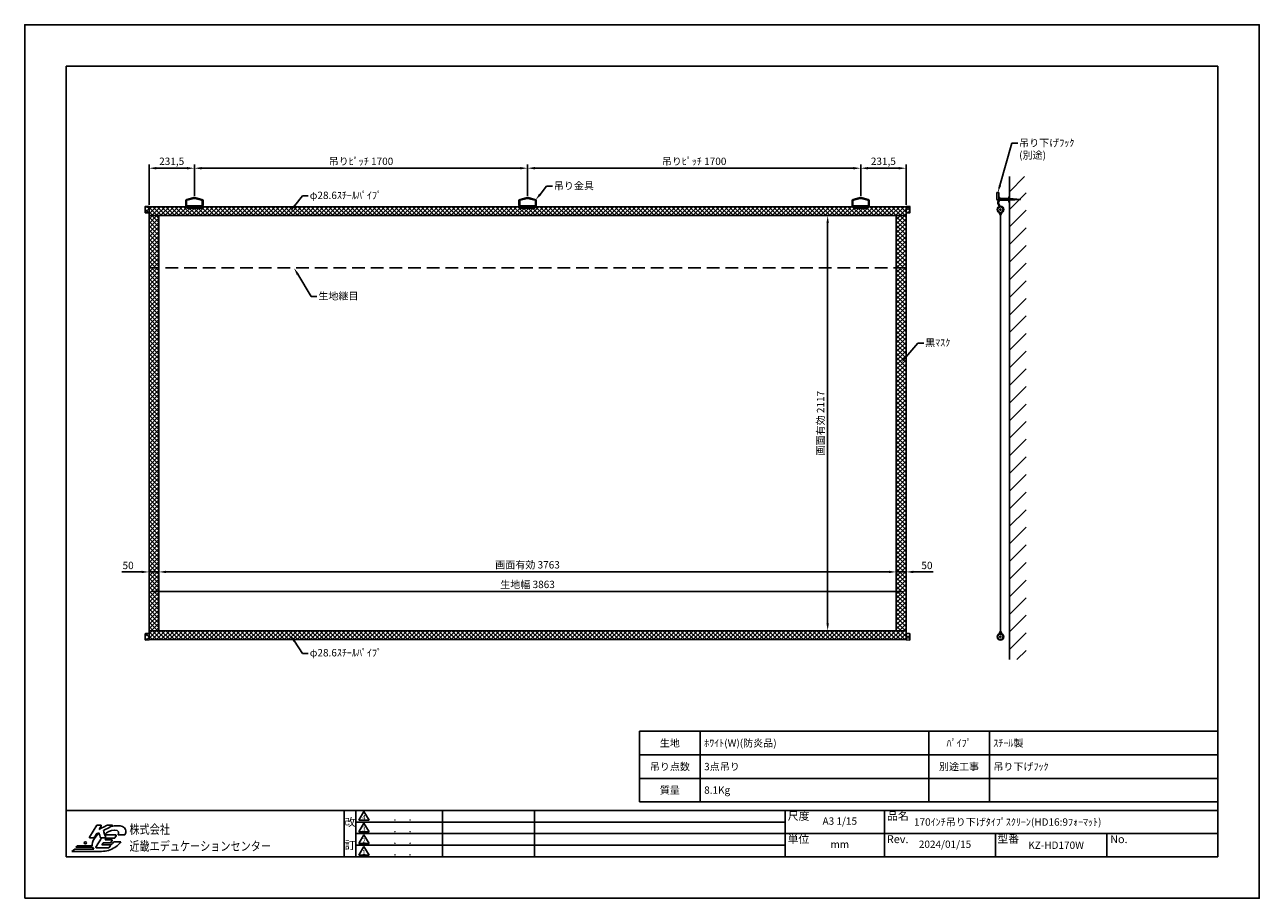
# Model space of a CAD drawing. Units: millimetres. Extents: x 0 to 6300, y 0 to 4455.
import ezdxf
from ezdxf import colors
from ezdxf.entities.mleader import LeaderData, LeaderLine
from ezdxf.enums import TextEntityAlignment as Align
from ezdxf.math import Vec2, Vec3

# ---------------------------------------------------------------- set-up
doc = ezdxf.new("R2010")
doc.units = ezdxf.units.MM
doc.linetypes.add('DASHED', pattern=[12.7, 6.35, -6.35])
doc.linetypes.add('HIDDEN', pattern=[9.525, 6.35, -3.175])
doc.layers.get('Defpoints').update_dxf_attribs({"color": 4})
for name, color, linetype in [('etc', 150, 'Continuous'), ('kizi', 254, 'Continuous'), ('pipe', 253, 'Continuous'), ('sita-pipe', 253, 'Continuous'), ('図枠', 2, 'Continuous'), ('文字', 7, 'Continuous')]:
    doc.layers.add(name, color=color, linetype=linetype)
doc.layers.add('寸法', color=6, linetype='Continuous', lineweight=0)
doc.dimstyles.new('外観図', dxfattribs={"dimscale": 15, "dimtxt": 2.5, "dimasz": 2.5, "dimexe": 1.25, "dimexo": 0.625, "dimtad": 1, "dimdec": 1, "dimtxsty": 'Standard', "dimcen": 2.5, "dimclrd": 6, "dimclre": 6, "dimclrt": 4, "dimadec": 0, "dimazin": 0, "dimtfac": 1, "dimtdec": 1, "dimtmove": 0, "dimatfit": 3, "dimldrblk": 'NONE', "dimfxl": 1, "dimarcsym": 0})

# ---------------------------------------------------------------- blocks, each defined once
blk = doc.blocks.new('*D11')
at = {"layer": 'Defpoints', "color": 0}
for p in [(4497.4, 1564.4), (634.4, 1364.4), (4497.4, 1364.4)]:
    blk.add_point(p, dxfattribs=at)
at = {"layer": '寸法', "color": 6, "lineweight": -2}
blk.add_line((671.9, 1564.4), (4459.9, 1564.4), dxfattribs=at)
at = {"layer": '寸法', "color": 6}
for points in [[(671.9, 1570.6), (671.9, 1558.1), (634.4, 1564.4)], [(4459.9, 1570.6), (4459.9, 1558.1), (4497.4, 1564.4)]]:
    blk.add_solid(points, dxfattribs=at)
at = {"layer": '寸法', "color": 4, "insert": (2565.9, 1595.7), "char_height": 37.5, "attachment_point": 5}
blk.add_mtext('生地幅 3863', dxfattribs=at)
blk = doc.blocks.new('_None')
blk = doc.blocks.new('*D12')
at = {"layer": 'Defpoints', "color": 0}
for p in [(4497.4, 1664.4), (4447.4, 1364.4), (4497.4, 1364.4)]:
    blk.add_point(p, dxfattribs=at)
at = {"layer": '寸法', "color": 6, "lineweight": -2}
for p, q in [((4409.9, 1664.4), (4372.4, 1664.4)), ((4447.4, 1664.4), (4497.4, 1664.4)), ((4534.9, 1664.4), (4635.9, 1664.4))]:
    blk.add_line(p, q, dxfattribs=at)
at = {"layer": '寸法', "color": 6}
for points in [[(4409.9, 1670.6), (4409.9, 1658.1), (4447.4, 1664.4)], [(4534.9, 1670.6), (4534.9, 1658.1), (4497.4, 1664.4)]]:
    blk.add_solid(points, dxfattribs=at)
at = {"layer": '寸法', "color": 4, "insert": (4604.1, 1692.5), "char_height": 37.5, "attachment_point": 5}
blk.add_mtext('50', dxfattribs=at)
blk = doc.blocks.new('*D13')
at = {"layer": 'Defpoints', "color": 0}
for p in [(684.4, 1664.4), (684.4, 1364.4), (4447.4, 1364.4)]:
    blk.add_point(p, dxfattribs=at)
at = {"layer": '寸法', "color": 6, "lineweight": -2}
blk.add_line((4409.9, 1664.4), (721.9, 1664.4), dxfattribs=at)
at = {"layer": '寸法', "color": 6}
for points in [[(721.9, 1670.6), (721.9, 1658.1), (684.4, 1664.4)], [(4409.9, 1670.6), (4409.9, 1658.1), (4447.4, 1664.4)]]:
    blk.add_solid(points, dxfattribs=at)
at = {"layer": '寸法', "color": 4, "insert": (2565.9, 1695.8), "char_height": 37.5, "attachment_point": 5}
blk.add_mtext('画面有効 3763', dxfattribs=at)
blk = doc.blocks.new('*D14')
at = {"layer": 'Defpoints', "color": 0}
for p in [(634.4, 1664.4), (634.4, 1364.4), (684.4, 1364.4)]:
    blk.add_point(p, dxfattribs=at)
at = {"layer": '寸法', "color": 6, "lineweight": -2}
for p, q in [((596.9, 1664.4), (495.9, 1664.4)), ((684.4, 1664.4), (634.4, 1664.4)), ((721.9, 1664.4), (759.4, 1664.4))]:
    blk.add_line(p, q, dxfattribs=at)
at = {"layer": '寸法', "color": 6}
for points in [[(596.9, 1670.6), (596.9, 1658.1), (634.4, 1664.4)], [(721.9, 1670.6), (721.9, 1658.1), (684.4, 1664.4)]]:
    blk.add_solid(points, dxfattribs=at)
at = {"layer": '寸法', "color": 4, "insert": (527.7, 1692.5), "char_height": 37.5, "attachment_point": 5}
blk.add_mtext('50', dxfattribs=at)
blk = doc.blocks.new('*D15')
at = {"layer": 'Defpoints', "color": 0}
for p in [(4097.4, 3481.4), (4447.4, 3481.4), (4447.4, 1364.4)]:
    blk.add_point(p, dxfattribs=at)
at = {"layer": '寸法', "color": 6, "lineweight": -2}
blk.add_line((4097.4, 1401.9), (4097.4, 3443.9), dxfattribs=at)
at = {"layer": '寸法', "color": 6}
for points in [[(4091.1, 3443.9), (4103.6, 3443.9), (4097.4, 3481.4)], [(4091.1, 1401.9), (4103.6, 1401.9), (4097.4, 1364.4)]]:
    blk.add_solid(points, dxfattribs=at)
at = {"layer": '寸法', "color": 4, "insert": (4066, 2422.9), "char_height": 37.5, "attachment_point": 5, "rotation": 90}
blk.add_mtext('画面有効 2117', dxfattribs=at)
blk = doc.blocks.new('*D16')
at = {"layer": 'Defpoints', "color": 0}
for p in [(634.4, 3723.2), (865.9, 3573.2), (634.4, 3526.4)]:
    blk.add_point(p, dxfattribs=at)
at = {"layer": '寸法', "color": 6, "lineweight": -2}
for p, q in [((634.4, 3535.8), (634.4, 3741.9)), ((828.4, 3723.2), (671.9, 3723.2)), ((865.9, 3582.6), (865.9, 3741.9))]:
    blk.add_line(p, q, dxfattribs=at)
at = {"layer": '寸法', "color": 6}
for points in [[(671.9, 3729.4), (671.9, 3716.9), (634.4, 3723.2)], [(828.4, 3729.4), (828.4, 3716.9), (865.9, 3723.2)]]:
    blk.add_solid(points, dxfattribs=at)
at = {"layer": '寸法', "color": 4, "insert": (750.1, 3753.7), "char_height": 37.5, "attachment_point": 5}
blk.add_mtext('231,5', dxfattribs=at)
blk = doc.blocks.new('*D17')
at = {"layer": 'Defpoints', "color": 0}
for p in [(4497.4, 3723.2), (4265.9, 3573.2), (4497.4, 3526.4)]:
    blk.add_point(p, dxfattribs=at)
at = {"layer": '寸法', "color": 6, "lineweight": -2}
for p, q in [((4265.9, 3582.6), (4265.9, 3741.9)), ((4303.4, 3723.2), (4459.9, 3723.2)), ((4497.4, 3535.8), (4497.4, 3741.9))]:
    blk.add_line(p, q, dxfattribs=at)
at = {"layer": '寸法', "color": 6}
for points in [[(4303.4, 3729.4), (4303.4, 3716.9), (4265.9, 3723.2)], [(4459.9, 3729.4), (4459.9, 3716.9), (4497.4, 3723.2)]]:
    blk.add_solid(points, dxfattribs=at)
at = {"layer": '寸法', "color": 4, "insert": (4381.6, 3753.7), "char_height": 37.5, "attachment_point": 5}
blk.add_mtext('231,5', dxfattribs=at)
blk = doc.blocks.new('*D18')
at = {"layer": 'Defpoints', "color": 0}
for p in [(2565.9, 3723.2), (865.9, 3573.2), (2565.9, 3573.3)]:
    blk.add_point(p, dxfattribs=at)
at = {"layer": '寸法', "color": 6, "lineweight": -2}
for p, q in [((865.9, 3582.6), (865.9, 3741.9)), ((903.4, 3723.2), (2528.4, 3723.2)), ((2565.9, 3582.7), (2565.9, 3741.9))]:
    blk.add_line(p, q, dxfattribs=at)
at = {"layer": '寸法', "color": 6}
for points in [[(903.4, 3729.4), (903.4, 3716.9), (865.9, 3723.2)], [(2528.4, 3729.4), (2528.4, 3716.9), (2565.9, 3723.2)]]:
    blk.add_solid(points, dxfattribs=at)
at = {"layer": '寸法', "color": 4, "insert": (1715.9, 3753.5), "char_height": 37.5, "attachment_point": 5}
blk.add_mtext('吊りﾋﾟｯﾁ 1700', dxfattribs=at)
blk = doc.blocks.new('*D19')
at = {"layer": 'Defpoints', "color": 0}
for p in [(4265.9, 3723.2), (2565.9, 3573.3), (4265.9, 3573.2)]:
    blk.add_point(p, dxfattribs=at)
at = {"layer": '寸法', "color": 6, "lineweight": -2}
for p, q in [((2565.9, 3582.7), (2565.9, 3741.9)), ((2603.4, 3723.2), (4228.4, 3723.2)), ((4265.9, 3582.6), (4265.9, 3741.9))]:
    blk.add_line(p, q, dxfattribs=at)
at = {"layer": '寸法', "color": 6}
for points in [[(2603.4, 3729.4), (2603.4, 3716.9), (2565.9, 3723.2)], [(4228.4, 3729.4), (4228.4, 3716.9), (4265.9, 3723.2)]]:
    blk.add_solid(points, dxfattribs=at)
at = {"layer": '寸法', "color": 4, "insert": (3415.9, 3753.5), "char_height": 37.5, "attachment_point": 5}
blk.add_mtext('吊りﾋﾟｯﾁ 1700', dxfattribs=at)

msp = doc.modelspace()

# ---------------------------------------------------------------- hatches: boundary and pattern name
at = {"layer": 'etc'}
h = msp.add_hatch(dxfattribs=at)
h.set_pattern_fill('ANSI31', color=256, scale=20, style=0)
h.set_pattern_definition([(45, (74.793, 0), (-44.9013, 44.9013), [])])
h.paths.add_polyline_path([(5024.97, 3680.28), (5109.91, 3680.28), (5109.91, 1217), (5024.97, 1217)])
at = {"layer": 'kizi', "lineweight": 9}
h = msp.add_hatch(dxfattribs=at)
h.set_pattern_fill('ANSI37', color=254, scale=5, style=0)
h.set_pattern_definition([(45, (-589.5, 251), (-11.22532, 11.22532), []), (135, (-589.5, 251), (-11.22532, -11.22532), [])])
edge = h.paths.add_edge_path()
edge.add_line((634.4, 3528.1), (634.4, 3496.24))
edge.add_line((634.4, 3496.24), (616.4, 3495.74))
edge.add_arc((616.4, 3497.74), 2, 180, 270, ccw=False)
edge.add_line((614.4, 3497.74), (614.4, 3526.74))
edge.add_arc((616.4, 3526.74), 2, 90, 180, ccw=False)
edge.add_line((616.4, 3528.74), (634.4, 3528.1))
h = msp.add_hatch(dxfattribs=at)
h.set_pattern_fill('ANSI37', color=254, scale=5, style=0)
h.set_pattern_definition([(45, (589.5, 251), (-11.22532, 11.22532), []), (135, (589.5, 251), (-11.22532, -11.22532), [])])
edge = h.paths.add_edge_path()
edge.add_arc((4515.4, 3526.74), 2, 0, 90)
edge.add_line((4515.4, 3528.74), (4497.4, 3528.1))
edge.add_line((4497.4, 3528.1), (4497.4, 3496.24))
edge.add_line((4497.4, 3496.24), (4515.4, 3495.74))
edge.add_arc((4515.4, 3497.74), 2, 270, 360)
edge.add_line((4517.4, 3497.74), (4517.4, 3526.74))
h = msp.add_hatch(dxfattribs=at)
h.set_pattern_fill('ANSI37', color=254, scale=5, style=0)
h.set_pattern_definition([(45, (0, 251), (-11.22532, 11.22532), []), (135, (0, 251), (-11.22532, -11.22532), [])])
h.paths.add_polyline_path([(634.4, 3526.4), (4497.4, 3526.4), (4497.4, 3481.4), (634.4, 3481.4)])
h = msp.add_hatch(dxfattribs=at)
h.set_pattern_fill('ANSI37', color=254, scale=5, style=0)
h.paths.add_polyline_path([(4447.4, 1364.4), (684.4, 1364.4), (684.4, 3481.4), (4447.4, 3481.4)], flags=17)
h.paths.add_polyline_path([(634.4, 3481.4), (4497.4, 3481.4), (4497.4, 1364.4), (634.4, 1364.4)])
h = msp.add_hatch(dxfattribs=at)
h.set_pattern_fill('ANSI37', color=254, scale=5, style=0)
h.set_pattern_definition([(45, (-589.5, -251), (-11.22532, 11.22532), []), (135, (-589.5, -251), (-11.22532, -11.22532), [])])
edge = h.paths.add_edge_path()
edge.add_arc((616.4, 1348.05), 2, 90, 180)
edge.add_line((614.4, 1348.05), (614.4, 1319.05))
edge.add_arc((616.4, 1319.05), 2, 180, 270)
edge.add_line((616.4, 1317.05), (634.4, 1317.7))
edge.add_line((634.4, 1317.7), (634.4, 1349.55))
edge.add_line((634.4, 1349.55), (616.4, 1350.05))
h = msp.add_hatch(dxfattribs=at)
h.set_pattern_fill('ANSI37', color=254, scale=5, style=0)
h.set_pattern_definition([(45, (0, -251), (-11.22532, 11.22532), []), (135, (0, -251), (-11.22532, -11.22532), [])])
h.paths.add_polyline_path([(4497.4, 1319.4), (4497.4, 1364.4), (634.4, 1364.4), (634.4, 1319.4)])
h = msp.add_hatch(dxfattribs=at)
h.set_pattern_fill('ANSI37', color=254, scale=5, style=0)
h.set_pattern_definition([(45, (589.5, -251), (-11.22532, 11.22532), []), (135, (589.5, -251), (-11.22532, -11.22532), [])])
edge = h.paths.add_edge_path()
edge.add_arc((4515.4, 1348.05), 2, 0, 90)
edge.add_line((4515.4, 1350.05), (4497.4, 1349.55))
edge.add_line((4497.4, 1349.55), (4497.4, 1317.7))
edge.add_line((4497.4, 1317.7), (4515.4, 1317.05))
edge.add_arc((4515.4, 1319.05), 2, 270, 360)
edge.add_line((4517.4, 1319.05), (4517.4, 1348.05))

# ---------------------------------------------------------------- linework, layer by layer
for p, q in [((4970.54, 3598.9), (4961.37, 3598.9)), ((4961.37, 3598.9), (4961.37, 3564.74)), ((4970.54, 3568.91), (4970.54, 3598.9)), ((1850.9, 3526.4), (3280.9, 3526.4))]:
    msp.add_line(p, q)
for points in [[(4966.37, 3559.74), (5024.97, 3559.74), (5081.18, 3563.91), (5024.97, 3568.91)], [(5024.97, 3568.91), (4970.54, 3568.91)]]:
    msp.add_lwpolyline(points)
msp.add_lwpolyline([(5024.97, 3576.41), (5024.97, 3551.62), (5021.26, 3551.62), (5021.26, 3576.41)], close=True)
msp.add_arc((4966.37, 3564.74), 5, 180, 270)
at = {"layer": 'Defpoints'}
msp.add_lwpolyline([(0, 0), (6300, 0), (6300, 4455), (0, 4455)], close=True, dxfattribs=at)
at = {"layer": 'etc'}
msp.add_line((5024.97, 1217), (5024.97, 3680.28), dxfattribs=at)
at = {"layer": 'kizi', "color": 254}
for p, q in [((4979.04, 3481.4), (4970.25, 3498.28)), ((4979.04, 3481.4), (4987.84, 3498.28)), ((4979.04, 1364.4), (4979.04, 3481.4)), ((4979.04, 1364.4), (4970.25, 1347.51)), ((4979.04, 1364.4), (4987.84, 1347.51))]:
    msp.add_line(p, q, dxfattribs=at)
at = {"layer": 'kizi', "color": 254, "linetype": 'HIDDEN', "ltscale": 10}
msp.add_line((4497.4, 3214.4), (634.4, 3214.4), dxfattribs=at)
at = {"layer": 'kizi', "color": 254}
for points in [[(634.4, 3481.4), (4497.4, 3481.4), (4497.4, 1364.4), (634.4, 1364.4)], [(4447.4, 1364.4), (684.4, 1364.4), (684.4, 3481.4), (4447.4, 3481.4)]]:
    msp.add_lwpolyline(points, close=True, dxfattribs=at)
at = {"layer": 'pipe', "color": 253}
for p, q in [((616.4, 3528.74), (634.4, 3528.1)), ((634.4, 3528.1), (634.4, 3496.24)), ((4515.4, 3528.74), (4497.4, 3528.1)), ((4497.4, 3528.1), (4497.4, 3496.24)), ((4973.18, 3571.86), (4965.96, 3550.16)), ((4966.32, 3543.64), (4973.58, 3527.82)), ((4976.88, 3570.63), (4969.66, 3548.93)), ((4969.86, 3545.26), (4977.48, 3528.67)), ((614.4, 3526.74), (614.4, 3497.74)), ((634.4, 3496.24), (616.4, 3495.74)), ((4497.4, 3496.24), (4515.4, 3495.74)), ((4517.4, 3526.74), (4517.4, 3497.74)), ((614.4, 1319.05), (614.4, 1348.05)), ((634.4, 1349.55), (616.4, 1350.05)), ((634.4, 1317.7), (634.4, 1349.55)), ((4497.4, 1349.55), (4515.4, 1350.05)), ((4497.4, 1317.7), (4497.4, 1349.55)), ((4517.4, 1319.05), (4517.4, 1348.05)), ((616.4, 1317.05), (634.4, 1317.7)), ((4515.4, 1317.05), (4497.4, 1317.7))]:
    msp.add_line(p, q, dxfattribs=at)
for points in [[(634.4, 3526.4), (4497.4, 3526.4), (4497.4, 3481.4), (634.4, 3481.4)], [(4497.4, 1364.4), (634.4, 1364.4), (634.4, 1319.4), (4497.4, 1319.4)]]:
    msp.add_lwpolyline(points, close=True, dxfattribs=at)
for centre, radius in [((4979.04, 3512.24), 16.5), ((4979.04, 3512.24), 14.18), ((4979.04, 3512.24), 3.78), ((4979.04, 1333.55), 16.5), ((4979.04, 1333.55), 14.18), ((4979.04, 1333.55), 3.78)]:
    msp.add_circle(centre, radius, dxfattribs=at)
for centre, radius, start, end in [((616.4, 3526.74), 2, 90, 180), ((4515.4, 3526.74), 2, 0, 90), ((4974.41, 3547.35), 8.9, 161.599382, 204.6536), ((4974.41, 3547.35), 5, 161.599382, 204.6536), ((4975.03, 3571.25), 1.95, 341.599382, 161.599382), ((616.4, 3497.74), 2, 180, 270), ((4515.4, 3497.74), 2, 270, 0), ((616.4, 1348.05), 2, 90, 180), ((4515.4, 1348.05), 2, 0, 90), ((616.4, 1319.05), 2, 180, 270), ((4515.4, 1319.05), 2, 270, 0)]:
    msp.add_arc(centre, radius, start, end, dxfattribs=at)
at = {"layer": 'sita-pipe', "color": 253, "linetype": 'Continuous'}
for p, q in [((821.9, 3535.2), (821.9, 3556.47)), ((825.8, 3535.2), (825.8, 3556.47)), ((827.9, 3521.42), (827.9, 3529.62)), ((827.94, 3564.23), (863.4, 3573.2)), ((828.89, 3560.44), (863.88, 3569.3)), ((829.9, 3531.62), (901.9, 3531.62)), ((863.4, 3573.2), (868.4, 3573.2)), ((863.4, 3573.2), (868.4, 3573.2)), ((867.91, 3569.3), (863.88, 3569.3)), ((867.91, 3569.3), (902.9, 3560.44)), ((868.4, 3573.2), (903.86, 3564.23)), ((903.9, 3529.62), (903.9, 3521.42)), ((906, 3556.47), (906, 3535.2)), ((909.9, 3556.47), (909.9, 3535.2)), ((2521.9, 3535.35), (2521.9, 3556.62)), ((2525.8, 3535.35), (2525.8, 3556.62)), ((2527.9, 3521.57), (2527.9, 3529.77)), ((2527.94, 3564.37), (2563.4, 3573.35)), ((2528.89, 3560.59), (2563.88, 3569.45)), ((2529.9, 3531.77), (2601.9, 3531.77)), ((2563.4, 3573.35), (2568.4, 3573.35)), ((2563.4, 3573.35), (2568.4, 3573.35)), ((2567.91, 3569.45), (2563.88, 3569.45)), ((2567.91, 3569.45), (2602.9, 3560.59)), ((2568.4, 3573.35), (2603.86, 3564.37)), ((2603.9, 3529.77), (2603.9, 3521.57)), ((2606, 3556.62), (2606, 3535.35)), ((2609.9, 3556.62), (2609.9, 3535.35)), ((4221.9, 3535.2), (4221.9, 3556.47)), ((4225.8, 3535.2), (4225.8, 3556.47)), ((4227.9, 3521.42), (4227.9, 3529.62)), ((4227.94, 3564.23), (4263.4, 3573.2)), ((4228.89, 3560.44), (4263.88, 3569.3)), ((4229.9, 3531.62), (4301.9, 3531.62)), ((4263.4, 3573.2), (4268.4, 3573.2)), ((4263.4, 3573.2), (4268.4, 3573.2)), ((4267.91, 3569.3), (4263.88, 3569.3)), ((4267.91, 3569.3), (4302.9, 3560.44)), ((4268.4, 3573.2), (4303.86, 3564.23)), ((4303.9, 3529.62), (4303.9, 3521.42)), ((4306, 3556.47), (4306, 3535.2)), ((4309.9, 3556.47), (4309.9, 3535.2)), ((901.9, 3519.42), (829.9, 3519.42)), ((2601.9, 3519.57), (2529.9, 3519.57)), ((4301.9, 3519.42), (4229.9, 3519.42))]:
    msp.add_line(p, q, dxfattribs=at)
at = {"layer": 'sita-pipe', "color": 253, "linetype": 'DASHED'}
for p, q in [((901.9, 3531.1), (829.9, 3531.1)), ((2601.9, 3531.25), (2529.9, 3531.25)), ((4301.9, 3531.1), (4229.9, 3531.1)), ((901.9, 3527.2), (829.9, 3527.2)), ((2601.9, 3527.35), (2529.9, 3527.35)), ((4301.9, 3527.2), (4229.9, 3527.2))]:
    msp.add_line(p, q, dxfattribs=at)
at = {"layer": 'sita-pipe', "color": 253, "linetype": 'Continuous'}
for centre in [(865.9, 3524.42), (2565.9, 3524.57), (4265.9, 3524.42)]:
    msp.add_circle(centre, 2, dxfattribs=at)
for centre, radius, start, end in [((829.9, 3556.47), 8, 104.198554, 180), ((829.9, 3535.2), 8, 180, 270), ((829.9, 3556.47), 4.1, 104.198554, 180), ((829.9, 3535.2), 4.1, 180, 270), ((829.9, 3529.62), 2, 90, 180), ((901.9, 3535.2), 8, 270, 0), ((901.9, 3535.2), 4.1, 270, 0), ((901.9, 3529.62), 2, 0, 90), ((901.9, 3556.47), 4.1, 0, 75.801446), ((901.9, 3556.47), 8, 0, 75.801446), ((2529.9, 3556.62), 8, 104.198554, 180), ((2529.9, 3535.35), 8, 180, 270), ((2529.9, 3556.62), 4.1, 104.198554, 180), ((2529.9, 3535.35), 4.1, 180, 270), ((2529.9, 3529.77), 2, 90, 180), ((2601.9, 3535.35), 8, 270, 0), ((2601.9, 3535.35), 4.1, 270, 0), ((2601.9, 3529.77), 2, 0, 90), ((2601.9, 3556.62), 4.1, 0, 75.801446), ((2601.9, 3556.62), 8, 0, 75.801446), ((4229.9, 3556.47), 8, 104.198554, 180), ((4229.9, 3535.2), 8, 180, 270), ((4229.9, 3556.47), 4.1, 104.198554, 180), ((4229.9, 3535.2), 4.1, 180, 270), ((4229.9, 3529.62), 2, 90, 180), ((4301.9, 3535.2), 8, 270, 0), ((4301.9, 3535.2), 4.1, 270, 0), ((4301.9, 3529.62), 2, 0, 90), ((4301.9, 3556.47), 4.1, 0, 75.801446), ((4301.9, 3556.47), 8, 0, 75.801446), ((829.9, 3521.42), 2, 180, 270), ((901.9, 3521.42), 2, 270, 0), ((2529.9, 3521.57), 2, 180, 270), ((2601.9, 3521.57), 2, 270, 0), ((4229.9, 3521.42), 2, 180, 270), ((4301.9, 3521.42), 2, 270, 0)]:
    msp.add_arc(centre, radius, start, end, dxfattribs=at)
at = {"layer": '図枠', "linetype": 'Continuous'}
for p, q in [((211.5, 211.5), (211.5, 4243.5)), ((211.5, 4243.5), (6088.5, 4243.5)), ((1689.68, 211.5), (1689.68, 448.04)), ((1731.07, 442.12), (1704.46, 397.77)), ((1757.68, 397.77), (1731.07, 442.12)), ((2131.31, 448.04), (2131.31, 211.5)), ((2600.92, 448.04), (2600.92, 211.5)), ((3880.99, 388.94), (1689.68, 388.94)), ((1704.46, 397.77), (1757.68, 397.77)), ((1731.07, 382.99), (1704.46, 338.64)), ((1757.68, 338.64), (1731.07, 382.99)), ((3880.99, 329.85), (1689.68, 329.85)), ((1704.46, 338.64), (1757.68, 338.64)), ((1731.07, 323.85), (1704.46, 279.5)), ((1757.68, 279.5), (1731.07, 323.85)), ((3880.99, 270.67), (1689.68, 270.67)), ((1704.46, 279.5), (1757.68, 279.5)), ((1731.07, 264.72), (1704.46, 220.37)), ((1757.68, 220.37), (1731.07, 264.72)), ((1704.46, 220.37), (1757.68, 220.37))]:
    msp.add_line(p, q, dxfattribs=at)
at = {"layer": '図枠'}
for p, q in [((6088.5, 4243.5), (6088.5, 211.5)), ((3137.08, 491.75), (3137.08, 851.75)), ((6088.64, 851.75), (3137.08, 851.75)), ((3447.08, 491.75), (3447.08, 851.75)), ((4612.86, 491.75), (4612.86, 851.75)), ((4922.86, 491.75), (4922.86, 851.75)), ((6088.64, 491.75), (6088.64, 851.75)), ((6088.64, 731.75), (3137.08, 731.75)), ((6088.64, 611.75), (3137.08, 611.75)), ((211.5, 211.5), (211.5, 448.08)), ((211.5, 448.08), (6088.5, 448.08)), ((1630.55, 448.08), (1630.55, 211.5)), ((6088.64, 491.75), (3137.08, 491.75)), ((3137.08, 491.75), (6088.64, 491.75)), ((3880.99, 448.08), (3880.99, 211.5)), ((4387.72, 211.5), (4387.72, 448.08)), ((6088.5, 211.5), (6088.5, 448.08)), ((6088.5, 329.79), (3880.99, 329.79)), ((4954.64, 211.5), (4954.64, 329.79)), ((5521.55, 211.5), (5521.55, 329.79)), ((6088.5, 211.5), (211.5, 211.5))]:
    msp.add_line(p, q, dxfattribs=at)
msp.add_circle((309.62, 282.86), 5.77, dxfattribs=at)
for points in [[(368.65, 372.37), (368.65, 372.37), (331.39, 311.51), (331.39, 311.51)], [(353.38, 308.85), (353.38, 308.85), (363.98, 326.16), (364.68, 327.31)], [(378.62, 332.56), (369.66, 324.3), (361.83, 314.89), (355.51, 304.57)], [(364.68, 327.31), (365.68, 327.82), (374.56, 332.31), (378.08, 334.1)], [(370.82, 373.58), (369.93, 373.58), (369.11, 373.12), (368.65, 372.37)], [(388.47, 373.58), (388.47, 373.58), (370.82, 373.58), (370.82, 373.58)], [(378.08, 334.1), (379.64, 329.66), (386.77, 309.34), (386.77, 309.34)], [(422.34, 373.3), (422.34, 373.3), (390.88, 357.3), (379.5, 351.51)], [(379.5, 351.51), (384.15, 359.11), (390.64, 369.71), (390.64, 369.71)], [(390.69, 372.28), (390.24, 373.08), (389.39, 373.58), (388.47, 373.58)], [(401.44, 345.98), (405.05, 347.8), (446.51, 368.77), (446.51, 368.77)], [(413.16, 310.99), (413.16, 310.99), (402.69, 342.26), (401.44, 345.98)], [(464.9, 323.05), (464.9, 323.05), (424.92, 323.05), (409.12, 323.05)], [(423.49, 373.58), (423.09, 373.58), (422.69, 373.49), (422.34, 373.3)], [(445.36, 373.58), (445.36, 373.58), (423.49, 373.58), (423.49, 373.58)], [(447.84, 371.63), (447.57, 372.77), (446.54, 373.58), (445.36, 373.58)], [(460.4, 308.29), (460.4, 308.29), (467.07, 319.18), (467.07, 319.18)], [(467.12, 321.75), (466.67, 322.55), (465.82, 323.05), (464.9, 323.05)], [(476.26, 323.89), (476.26, 323.89), (511.77, 323.89), (511.77, 323.89)], [(511.77, 323.89), (514.4, 330.8), (518.27, 340.69), (514.95, 350.59)], [(269.1, 266.9), (269.1, 266.9), (260.18, 260.21), (260.18, 260.21)], [(260.18, 260.21), (260.18, 260.21), (345.93, 260.21), (345.93, 260.21)], [(344.23, 266.9), (344.23, 266.9), (269.1, 266.9), (269.1, 266.9)], [(331.39, 311.51), (330.9, 310.72), (330.89, 309.74), (331.34, 308.94)], [(331.34, 308.94), (331.79, 308.13), (332.63, 307.64), (333.56, 307.64)], [(333.56, 307.64), (333.56, 307.64), (351.21, 307.64), (351.21, 307.64)], [(355.51, 304.57), (346.55, 289.94), (342.9, 277.18), (344.23, 266.9)], [(345.93, 260.21), (347.4, 256.52), (349.68, 253.27), (352.75, 250.49)], [(351.21, 307.64), (352.1, 307.64), (352.92, 308.1), (353.38, 308.85)], [(363.38, 260.98), (362.9, 260.19), (362.88, 259.21), (363.33, 258.41)], [(363.33, 258.41), (363.78, 257.6), (364.63, 257.11), (365.55, 257.11)], [(391.95, 307.64), (380.94, 289.66), (363.38, 260.98), (363.38, 260.98)], [(365.55, 257.11), (365.55, 257.11), (428.91, 257.11), (428.91, 257.11)], [(386.77, 309.34), (387.13, 308.32), (388.09, 307.64), (389.17, 307.64)], [(389.17, 307.64), (389.17, 307.64), (410.75, 307.64), (410.75, 307.64)], [(394.41, 273.08), (396.72, 276.86), (399.52, 281.43), (400.42, 282.9)], [(435.58, 273.08), (435.58, 273.08), (401.78, 273.08), (394.41, 273.08)], [(400.42, 282.9), (403.07, 282.9), (438.23, 282.9), (438.23, 282.9)], [(409.97, 298.49), (412.1, 301.98), (414.37, 305.68), (415.22, 307.07)], [(444.67, 298.49), (444.67, 298.49), (417.07, 298.49), (409.97, 298.49)], [(410.75, 307.64), (411.57, 307.64), (412.34, 308.03), (412.82, 308.7)], [(415.22, 307.07), (417.89, 307.07), (458.23, 307.07), (458.23, 307.07)], [(428.91, 257.11), (429.8, 257.11), (430.62, 257.56), (431.08, 258.32)], [(431.08, 258.32), (431.08, 258.32), (437.75, 269.21), (437.75, 269.21)], [(437.8, 271.78), (437.35, 272.58), (436.5, 273.08), (435.58, 273.08)], [(437.75, 269.21), (438.23, 270), (438.25, 270.98), (437.8, 271.78)], [(454.64, 287.92), (450.68, 282.72), (445.35, 276.47), (437.98, 271.37)], [(438.23, 282.9), (439.12, 282.9), (439.94, 283.36), (440.4, 284.11)], [(440.4, 284.11), (440.4, 284.11), (446.83, 294.62), (446.83, 294.62)], [(446.88, 297.19), (446.43, 297.99), (445.58, 298.49), (444.67, 298.49)], [(490.55, 287.92), (490.55, 287.92), (454.64, 287.92), (454.64, 287.92)], [(458.23, 307.07), (459.12, 307.07), (459.94, 307.53), (460.4, 308.29)], [(459.57, 259.49), (476.66, 271.12), (486.66, 283.21), (490.55, 287.92)], [(255.83, 250.49), (255.83, 250.49), (240.9, 239.3), (240.9, 239.3)], [(240.9, 239.3), (240.9, 239.3), (385.38, 239.3), (385.38, 239.3)], [(352.75, 250.49), (352.75, 250.49), (255.83, 250.49), (255.83, 250.49)], [(385.38, 239.3), (385.38, 239.3), (385.38, 239.47), (385.38, 239.47)]]:
    msp.add_open_spline(points, degree=3, dxfattribs=at)
for points, knots in [([(390.64, 369.71), (390.89, 370.12), (391.02, 370.57), (391.02, 371.04), (391.02, 371.46), (390.91, 371.89), (390.69, 372.28)], [5, 5, 5, 5, 6, 6, 6, 7, 7, 7, 7]), ([(408.44, 325.09), (419.58, 336.2), (436.26, 347.45), (458.36, 347.45), (482.9, 347.45), (481.43, 333.31), (476.26, 323.89)], [19.4432439, 19.4432439, 19.4432439, 19.4432439, 20, 20, 20, 21, 21, 21, 21]), ([(514.95, 350.59), (509.85, 364.09), (494.06, 369.91), (472.52, 369.91), (461.97, 369.91), (451.49, 368.6), (441.3, 366.13)], [1, 1, 1, 1, 2, 2, 2, 2.2239724, 2.2239724, 2.2239724, 2.2239724]), ([(446.51, 368.77), (447.38, 369.21), (447.91, 370.09), (447.91, 371.04), (447.91, 371.23), (447.89, 371.43), (447.84, 371.63)], [25, 25, 25, 25, 26, 26, 26, 27, 27, 27, 27]), ([(467.07, 319.18), (467.32, 319.59), (467.44, 320.04), (467.44, 320.5), (467.44, 320.93), (467.34, 321.36), (467.12, 321.75)], [24, 24, 24, 24, 25, 25, 25, 26, 26, 26, 26]), ([(385.38, 239.47), (387.67, 239.32), (390.04, 239.24), (392.51, 239.24), (417.24, 239.24), (440.52, 246.62), (459.57, 259.49)], [12, 12, 12, 12, 13, 13, 13, 14, 14, 14, 14]), ([(412.82, 308.7), (413.13, 309.13), (413.3, 309.65), (413.3, 310.18), (413.3, 310.45), (413.25, 310.73), (413.16, 310.99)], [21, 21, 21, 21, 22, 22, 22, 23, 23, 23, 23]), ([(446.83, 294.62), (447.08, 295.03), (447.21, 295.48), (447.21, 295.95), (447.21, 296.37), (447.1, 296.8), (446.88, 297.19)], [16, 16, 16, 16, 17, 17, 17, 18, 18, 18, 18])]:
    msp.add_open_spline(points, degree=3, knots=knots, dxfattribs=at)

# ---------------------------------------------------------------- texts
for s, p in [('尺度', (3893.82, 419.91)), ('品名', (4400.55, 419.91)), ('単位', (3892.88, 301.62)), ('Rev.', (4399.61, 301.62)), ('型番', (4963.57, 303.57)), ('No.', (5538.93, 301.62))]:
    msp.add_text(s, height=40.556, dxfattribs=at).set_placement(p, align=Align.MIDDLE_LEFT)
at = {"layer": '図枠', "oblique": 10, "width": 0.8}
for s, height, p in [('株式会社', 47.266, (534.39, 352.03)), ('近畿エデュケーションセンター', 47.2656, (534.39, 266.27))]:
    msp.add_text(s, height=height, dxfattribs=at).set_placement(p, align=Align.MIDDLE_LEFT)
at = {"layer": '図枠'}
for s, height, p in [('改', 40.56, (1660.11, 388.94)), ('4', 23.52, (1731.07, 412.55)), ('3', 23.52, (1731.07, 353.42)), ('訂', 40.56, (1660.11, 270.67)), ('2', 23.52, (1731.07, 294.29)), ('1', 23.52, (1731.07, 235.15))]:
    msp.add_text(s, height=height, dxfattribs=at).set_placement(p, align=Align.MIDDLE_CENTER)
at = {"layer": '図枠', "width": 0.584844}
for p, p2 in [((1815.88, 394.81), (2001.78, 394.81)), ((1815.88, 335.68), (2001.78, 335.68)), ((1815.88, 276.55), (2001.78, 276.55)), ((1815.88, 217.41), (2001.78, 217.41))]:
    msp.add_text('      ．   ．', height=37.6306, dxfattribs=at).set_placement(p, p2, align=Align.FIT)
at = {"layer": '文字'}
for s, p in [('生地', (3292.08, 791.75)), ('ﾊﾟｲﾌﾟ', (4767.86, 791.75)), ('吊り点数', (3292.08, 671.75)), ('別途工事', (4767.86, 671.75)), ('質量', (3292.08, 551.75)), ('KZ-HD170W', (5263.1, 270.64))]:
    msp.add_text(s, height=37.5, dxfattribs=at).set_placement(p, align=Align.MIDDLE_CENTER)
for s, p in [('ﾎﾜｲﾄ(W)(防炎品)', (3467.08, 791.75)), ('ｽﾁｰﾙ製', (4942.86, 791.75)), ('3点吊り', (3467.08, 671.75)), ('吊り下げﾌｯｸ', (4942.86, 671.75)), ('8.1Kg', (3467.08, 551.75)), ('170ｲﾝﾁ吊り下げﾀｲﾌﾟｽｸﾘｰﾝ(HD16:9ﾌｫｰﾏｯﾄ)', (4537.72, 388.93))]:
    msp.add_text(s, height=37.5, dxfattribs=at).set_placement(p, align=Align.MIDDLE_LEFT)
for s, p in [('A3 1/15', (4159.35, 388.93)), ('mm', (4159.35, 270.64)), ('2024/01/15', (4696.18, 270.64))]:
    msp.add_text(s, height=37.5, dxfattribs=at).set_placement(p, align=Align.MIDDLE)

# ---------------------------------------------------------------- dimensions: what is measured, and where the dimension line sits
at = {"layer": '寸法'}
for base, p1, p2, picture, middle in [((2565.9, 3723.2), (865.9, 3573.2), (2565.9, 3573.35), '*D18', (1715.9, 3753.51)), ((4265.9, 3723.2), (2565.9, 3573.35), (4265.9, 3573.2), '*D19', (3415.9, 3753.51))]:
    dim = msp.add_linear_dim(base=base, p1=p1, p2=p2, text='吊りﾋﾟｯﾁ <>', dimstyle='外観図', dxfattribs=at)
    dim.commit()
    dim.dimension.update_dxf_attribs({"geometry": picture, "text_midpoint": middle})
for base, p1, p2, picture, middle in [((634.4, 3723.2), (865.9, 3573.2), (634.4, 3526.4), '*D16', (750.15, 3753.7)), ((4497.4, 3723.2), (4265.9, 3573.2), (4497.4, 3526.4), '*D17', (4381.65, 3753.7))]:
    dim = msp.add_linear_dim(base=base, p1=p1, p2=p2, dimstyle='外観図', dxfattribs=at)
    dim.commit()
    dim.dimension.update_dxf_attribs({"geometry": picture, "text_midpoint": middle})
dim = msp.add_linear_dim(base=(4097.4, 3481.4), p1=(4447.4, 1364.4), p2=(4447.4, 3481.4), angle=90, text='画面有効 <>', dimstyle='外観図', override={"dimse1": 1, "dimse2": 1}, dxfattribs=at)
dim.commit()
dim.dimension.update_dxf_attribs({"geometry": '*D15', "text_midpoint": (4066.04, 2422.9)})
for base, p1, p2, picture, middle in [((634.4, 1664.4), (684.4, 1364.4), (634.4, 1364.4), '*D14', (527.66, 1692.52)), ((4497.4, 1664.4), (4447.4, 1364.4), (4497.4, 1364.4), '*D12', (4604.14, 1692.52))]:
    dim = msp.add_linear_dim(base=base, p1=p1, p2=p2, dimstyle='外観図', override={"dimse1": 1, "dimse2": 1}, dxfattribs=at)
    dim.commit()
    dim.dimension.update_dxf_attribs({"geometry": picture, "text_midpoint": middle})
dim = msp.add_linear_dim(base=(684.4, 1664.4), p1=(4447.4, 1364.4), p2=(684.4, 1364.4), text='画面有効 <>', dimstyle='外観図', override={"dimse1": 1, "dimse2": 1, "dimtmove": 0}, dxfattribs=at)
dim.commit()
dim.dimension.update_dxf_attribs({"geometry": '*D13', "text_midpoint": (2565.9, 1664.4), "dimtype": 160})
dim = msp.add_linear_dim(base=(4497.4, 1564.4), p1=(634.4, 1364.4), p2=(4497.4, 1364.4), text='生地幅 <>', dimstyle='外観図', override={"dimse1": 1, "dimse2": 1, "dimtmove": 0}, dxfattribs=at)
dim.commit()
dim.dimension.update_dxf_attribs({"geometry": '*D11', "text_midpoint": (2565.9, 1595.66)})

# ---------------------------------------------------------------- leaders
ml = msp.add_multileader_mtext('Standard', dxfattribs=at)
ml.set_content('吊り下げﾌｯｸ\\P(別途)', color=256)
ml.set_leader_properties()
ml.build(insert=Vec2(0, 0))
ml.multileader.update_dxf_attribs({"dogleg_length": 2, "arrow_head_size": 37.5, "scale": 15})
ctx = ml.context
ctx.base_point, ctx.scale, ctx.char_height, ctx.arrow_head_size, ctx.landing_gap_size, ctx.plane_origin = Vec3(5067.12, 3850.43), 15, 37.5, 37.5, 7.5, Vec3(4937.56, 3701.81)
notes = []
notes.append((ctx, [(0, (1, 1, 0), (5037.12, 3850.43), (1, 0), 30, [(0, [(4965.96, 3598.9)], 0, [])])]))
ctx.mtext.insert, ctx.mtext.flow_direction = Vec3(5074.62, 3871.37), 5
ml = msp.add_multileader_mtext('Standard', dxfattribs=at)
ml.set_content('吊り金具', color=256)
ml.set_leader_properties()
ml.build(insert=Vec2(0, 0))
ml.multileader.update_dxf_attribs({"dogleg_length": 2, "arrow_head_size": 37.5, "scale": 15})
ctx = ml.context
ctx.base_point, ctx.scale, ctx.char_height, ctx.arrow_head_size, ctx.landing_gap_size, ctx.plane_origin = Vec3(2692.7, 3631.37), 15, 37.5, 37.5, 7.5, Vec3(2707.48, 3680.53)
notes.append((ctx, [(0, (1, 1, 0), (2662.7, 3631.37), (1, 0), 30, [(0, [(2606.67, 3560.34)], 0, [])])]))
ctx.mtext.insert, ctx.mtext.flow_direction = Vec3(2700.2, 3652.41), 5
ml = msp.add_multileader_mtext('Standard', dxfattribs=at)
ml.set_content('φ28.6ｽﾁｰﾙﾊﾟｲﾌﾟ', color=256)
ml.set_leader_properties()
ml.build(insert=Vec2(0, 0))
ml.multileader.update_dxf_attribs({"dogleg_length": 2, "arrow_head_size": 37.5, "scale": 15})
ctx = ml.context
ctx.base_point, ctx.scale, ctx.char_height, ctx.arrow_head_size, ctx.landing_gap_size, ctx.plane_origin = Vec3(1447.35, 3581.75), 15, 37.5, 37.5, 7.5, Vec3(1361.04, 3770.53)
notes.append((ctx, [(0, (1, 1, 0), (1417.35, 3581.75), (1, 0), 30, [(0, [(1355.9, 3503.9)], 0, [])])]))
ctx.mtext.insert, ctx.mtext.flow_direction = Vec3(1454.85, 3603.55), 5
ml = msp.add_multileader_mtext('Standard', dxfattribs=at)
ml.set_content('生地継目', color=256)
ml.set_leader_properties()
ml.build(insert=Vec2(0, 0))
ml.multileader.update_dxf_attribs({"dogleg_length": 2, "arrow_head_size": 37.5, "scale": 15})
ctx = ml.context
ctx.base_point, ctx.scale, ctx.char_height, ctx.arrow_head_size, ctx.landing_gap_size, ctx.plane_origin = Vec3(1491.1, 3069.77), 15, 37.5, 37.5, 7.5, Vec3(1364.78, 3084.25)
notes.append((ctx, [(0, (1, 1, 0), (1461.1, 3069.77), (1, 0), 30, [(0, [(1374.19, 3214.4)], 0, [])])]))
ctx.mtext.insert, ctx.mtext.flow_direction = Vec3(1498.6, 3090.52), 5
ml = msp.add_multileader_mtext('Standard', dxfattribs=at)
ml.set_content('黒ﾏｽｸ', color=256)
ml.set_leader_properties()
ml.build(insert=Vec2(0, 0))
ml.multileader.update_dxf_attribs({"dogleg_length": 2, "arrow_head_size": 37.5, "scale": 15})
ctx = ml.context
ctx.base_point, ctx.scale, ctx.char_height, ctx.arrow_head_size, ctx.landing_gap_size, ctx.plane_origin = Vec3(4587.29, 2831.3), 15, 37.5, 37.5, 7.5, Vec3(4579.61, 2588.03)
notes.append((ctx, [(0, (1, 1, 0), (4557.29, 2831.3), (1, 0), 30, [(0, [(4472.4, 2730.4)], 0, [])])]))
ctx.mtext.insert, ctx.mtext.flow_direction = Vec3(4594.79, 2852.33), 5
ml = msp.add_multileader_mtext('Standard', dxfattribs=at)
ml.set_content('φ28.6ｽﾁｰﾙﾊﾟｲﾌﾟ', color=256)
ml.set_leader_properties()
ml.build(insert=Vec2(0, 0))
ml.multileader.update_dxf_attribs({"dogleg_length": 2, "arrow_head_size": 37.5, "scale": 15})
ctx = ml.context
ctx.base_point, ctx.scale, ctx.char_height, ctx.arrow_head_size, ctx.landing_gap_size, ctx.plane_origin = Vec3(1447.35, 1249.14), 15, 37.5, 37.5, 7.5, Vec3(1436.17, 756.63)
notes.append((ctx, [(0, (1, 1, 0), (1417.35, 1249.14), (1, 0), 30, [(0, [(1355.9, 1341.9)], 0, [])])]))
ctx.mtext.insert, ctx.mtext.flow_direction = Vec3(1454.85, 1270.94), 5
for ctx, leaders in notes:
    for number, flags, end, landing, length, lines in leaders:
        leader = LeaderData()
        leader.index, (leader.has_last_leader_line, leader.has_dogleg_vector, leader.attachment_direction) = number, flags
        leader.last_leader_point, leader.dogleg_vector, leader.dogleg_length = Vec3(end), Vec3(landing), length
        for number, points, colour, breaks in lines:
            line = LeaderLine()
            line.index, line.vertices, line.color, line.breaks = number, Vec3.list(points), colors.encode_raw_color(colour), breaks
            leader.lines.append(line)
        ctx.leaders.append(leader)

doc.saveas('drawing.dxf')
